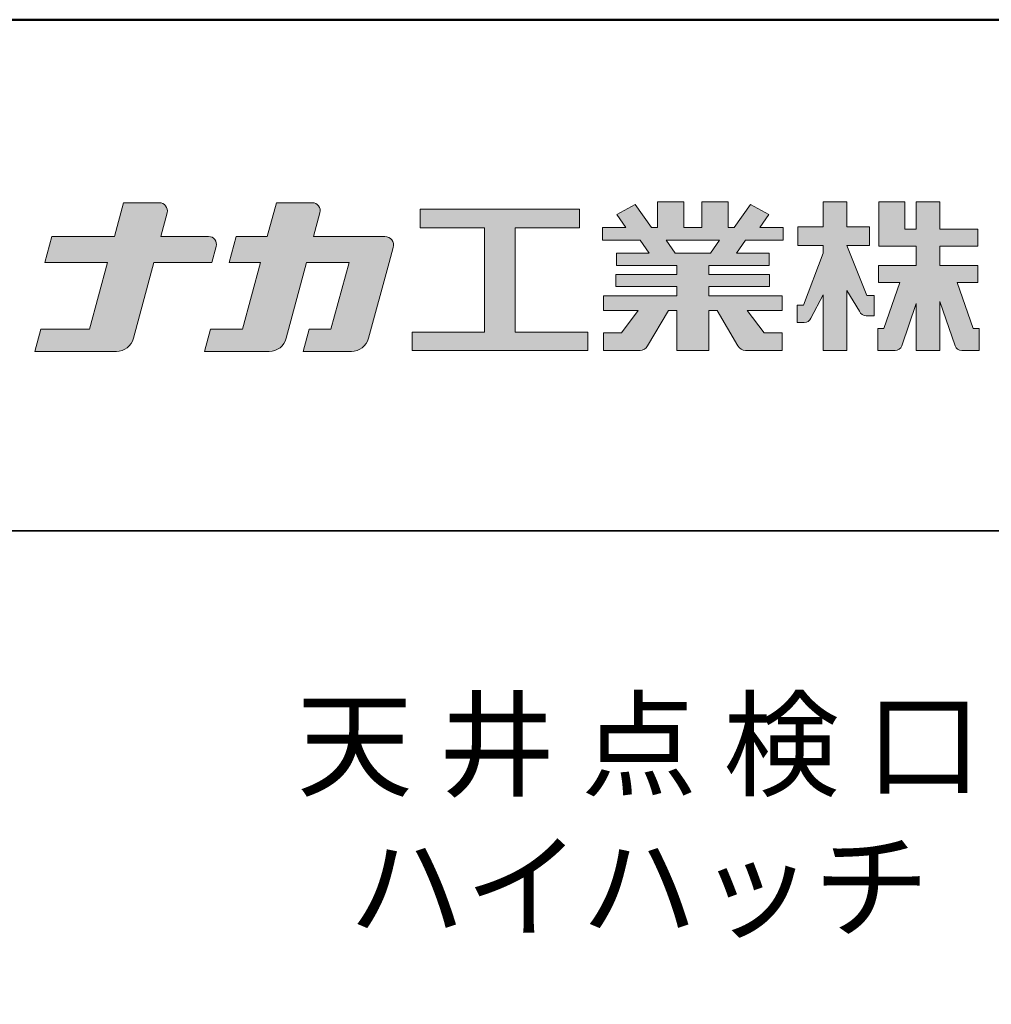
# Model space of a CAD drawing. Extents: x 1545 to 2745, y 185 to 1016.
# Drawn here: x 2582 to 2668, y 929 to 1016 of the extents above; entities that cross this region are included whole.
import ezdxf

# ---------------------------------------------------------------- set-up
doc = ezdxf.new("R2010")
doc.units = 0
doc.header["$LTSCALE"] = 10
for name, color, linetype in [('1-1', 7, 'CONTINUOUS'), ('10ユーザー', 161, 'CONTINUOUS'), ('_U+30EC_U+30A4_U+30E4_U+30FC 1', 7, 'CONTINUOUS'), ('moji', 70, 'CONTINUOUS'), ('zumenwaku', 190, 'CONTINUOUS')]:
    doc.layers.add(name, color=color, linetype=linetype)
doc.styles.add('MSP', font='txt')

# ---------------------------------------------------------------- blocks, each defined once
blk = doc.blocks.new('ナカ工業ロゴ')
at = {"layer": '1-1'}
h = blk.add_hatch(color=256, dxfattribs=at)
h.dxf.hatch_style = 1
edge = h.paths.add_edge_path()
edge.add_spline(control_points=[(62778.83, 18924.9), (62776.64, 18916.9), (62774.44, 18908.9), (62774.44, 18908.9), (62774.44, 18908.9), (62771.84, 18908.9), (62769.23, 18908.9)], knot_values=[15.5, 15.5, 15.5, 15.5, 16, 16, 16, 16.5, 16.5, 16.5, 16.5], degree=3, periodic=0)
edge.add_spline(control_points=[(62769.23, 18908.9), (62766.63, 18908.9), (62764.03, 18908.9), (62764.03, 18908.9), (62764.03, 18908.9), (62763.31, 18906.21), (62762.59, 18903.53)], knot_values=[16.5, 16.5, 16.5, 16.5, 17, 17, 17, 17.5, 17.5, 17.5, 17.5], degree=3, periodic=0)
edge.add_spline(control_points=[(62762.59, 18903.53), (62761.87, 18900.84), (62761.15, 18898.15), (62761.15, 18898.15), (62761.15, 18898.15), (62784.28, 18898.15), (62784.28, 18898.15)], knot_values=[17.5, 17.5, 17.5, 17.5, 18, 18, 18, 19, 19, 19, 19], degree=3, periodic=0)
edge.add_spline(control_points=[(62784.28, 18898.15), (62788.13, 18898.15), (62791.5, 18900.74), (62792.5, 18904.46), (62792.5, 18904.46), (62794.99, 18913.56), (62797.49, 18922.67)], knot_values=[19, 19, 19, 19, 20, 20, 20, 20.5, 20.5, 20.5, 20.5], degree=3, periodic=0)
edge.add_spline(control_points=[(62797.49, 18922.67), (62799.99, 18931.78), (62802.48, 18940.89), (62802.48, 18940.89), (62802.48, 18940.89), (62804.4, 18948.03), (62804.4, 18948.03)], knot_values=[20.5, 20.5, 20.5, 20.5, 21, 21, 21, 22, 22, 22, 22], degree=3, periodic=0)
edge.add_spline(control_points=[(62804.4, 18948.03), (62805.12, 18950.73), (62803.09, 18953.39), (62800.29, 18953.39)], knot_values=[22, 22, 22, 22, 23, 23, 23, 23], degree=3, periodic=0)
edge.add_spline(control_points=[(62800.29, 18953.39), (62800.29, 18953.39), (62791.75, 18953.39), (62783.21, 18953.39)], knot_values=[0, 0, 0, 0, 0.5, 0.5, 0.5, 0.5], degree=3, periodic=0)
edge.add_spline(control_points=[(62783.21, 18953.39), (62774.66, 18953.39), (62766.12, 18953.39), (62766.12, 18953.39), (62766.12, 18953.39), (62769.16, 18964.74), (62769.16, 18964.74)], knot_values=[0.5, 0.5, 0.5, 0.5, 1, 1, 1, 2, 2, 2, 2], degree=3, periodic=0)
edge.add_spline(control_points=[(62769.16, 18964.74), (62769.82, 18967.21), (62767.96, 18969.63), (62765.41, 18969.63), (62765.41, 18969.63), (62761.12, 18969.63), (62756.82, 18969.63)], knot_values=[2, 2, 2, 2, 3, 3, 3, 3.5, 3.5, 3.5, 3.5], degree=3, periodic=0)
edge.add_spline(control_points=[(62756.82, 18969.63), (62752.53, 18969.63), (62748.23, 18969.63), (62748.23, 18969.63), (62748.23, 18969.63), (62747.14, 18965.57), (62746.05, 18961.51)], knot_values=[3.5, 3.5, 3.5, 3.5, 4, 4, 4, 4.5, 4.5, 4.5, 4.5], degree=3, periodic=0)
edge.add_spline(control_points=[(62746.05, 18961.51), (62744.97, 18957.45), (62743.88, 18953.39), (62743.88, 18953.39), (62743.88, 18953.39), (62740.15, 18953.39), (62736.42, 18953.39)], knot_values=[4.5, 4.5, 4.5, 4.5, 5, 5, 5, 5.5, 5.5, 5.5, 5.5], degree=3, periodic=0)
edge.add_spline(control_points=[(62736.42, 18953.39), (62732.69, 18953.39), (62728.96, 18953.39), (62728.96, 18953.39), (62728.96, 18953.39), (62728.12, 18950.26), (62727.28, 18947.14)], knot_values=[5.5, 5.5, 5.5, 5.5, 6, 6, 6, 6.5, 6.5, 6.5, 6.5], degree=3, periodic=0)
edge.add_spline(control_points=[(62727.28, 18947.14), (62726.45, 18944.01), (62725.61, 18940.89), (62725.61, 18940.89), (62725.61, 18940.89), (62729.34, 18940.89), (62733.07, 18940.89)], knot_values=[6.5, 6.5, 6.5, 6.5, 7, 7, 7, 7.5, 7.5, 7.5, 7.5], degree=3, periodic=0)
edge.add_spline(control_points=[(62733.07, 18940.89), (62736.8, 18940.89), (62740.53, 18940.89), (62740.53, 18940.89), (62740.53, 18940.89), (62738.39, 18932.89), (62736.24, 18924.9)], knot_values=[7.5, 7.5, 7.5, 7.5, 8, 8, 8, 8.5, 8.5, 8.5, 8.5], degree=3, periodic=0)
edge.add_spline(control_points=[(62736.24, 18924.9), (62734.1, 18916.9), (62731.96, 18908.9), (62731.96, 18908.9), (62731.96, 18908.9), (62728.1, 18908.9), (62724.25, 18908.9)], knot_values=[8.5, 8.5, 8.5, 8.5, 9, 9, 9, 9.5, 9.5, 9.5, 9.5], degree=3, periodic=0)
edge.add_spline(control_points=[(62724.25, 18908.9), (62720.4, 18908.9), (62716.54, 18908.9), (62716.54, 18908.9), (62716.54, 18908.9), (62715.82, 18906.21), (62715.1, 18903.53)], knot_values=[9.5, 9.5, 9.5, 9.5, 10, 10, 10, 10.5, 10.5, 10.5, 10.5], degree=3, periodic=0)
edge.add_spline(control_points=[(62715.1, 18903.53), (62714.38, 18900.84), (62713.66, 18898.15), (62713.66, 18898.15), (62713.66, 18898.15), (62744.8, 18898.15), (62744.8, 18898.15)], knot_values=[10.5, 10.5, 10.5, 10.5, 11, 11, 11, 12, 12, 12, 12], degree=3, periodic=0)
edge.add_spline(control_points=[(62744.8, 18898.15), (62748.65, 18898.15), (62752.01, 18900.74), (62753.01, 18904.46), (62753.01, 18904.46), (62755.45, 18913.56), (62757.89, 18922.67)], knot_values=[12, 12, 12, 12, 13, 13, 13, 13.5, 13.5, 13.5, 13.5], degree=3, periodic=0)
edge.add_spline(control_points=[(62757.89, 18922.67), (62760.33, 18931.78), (62762.77, 18940.89), (62762.77, 18940.89), (62762.77, 18940.89), (62767.88, 18940.89), (62772.99, 18940.89)], knot_values=[13.5, 13.5, 13.5, 13.5, 14, 14, 14, 14.5, 14.5, 14.5, 14.5], degree=3, periodic=0)
edge.add_spline(control_points=[(62772.99, 18940.89), (62778.1, 18940.89), (62783.21, 18940.89), (62783.21, 18940.89), (62783.21, 18940.89), (62781.02, 18932.89), (62778.83, 18924.9)], knot_values=[14.5, 14.5, 14.5, 14.5, 15, 15, 15, 15.5, 15.5, 15.5, 15.5], degree=3, periodic=0)
h = blk.add_hatch(color=256, dxfattribs=at)
h.dxf.hatch_style = 1
edge = h.paths.add_edge_path()
edge.add_spline(control_points=[(63022.37, 18912.94), (63022.37, 18920.15), (63022.37, 18927.36), (63022.37, 18927.36), (63022.37, 18927.36), (63028.54, 18917.42), (63028.54, 18917.42)], knot_values=[19.5, 19.5, 19.5, 19.5, 20, 20, 20, 21, 21, 21, 21], degree=3, periodic=0)
edge.add_spline(control_points=[(63028.54, 18917.42), (63029.06, 18916.13), (63030.31, 18915.27), (63031.71, 18915.27), (63031.71, 18915.27), (63032.24, 18915.27), (63032.9, 18915.27)], knot_values=[21, 21, 21, 21, 22, 22, 22, 22.375023, 22.375023, 22.375023, 22.375023], degree=3, periodic=0)
edge.add_spline(control_points=[(63032.9, 18915.27), (63033.73, 18915.27), (63034.77, 18915.27), (63035.24, 18915.27)], knot_values=[22.375023, 22.375023, 22.375023, 22.375023, 22.843763, 22.843763, 22.843763, 22.843763], degree=3, periodic=0)
edge.add_spline(control_points=[(63035.49, 18915.27), (63035.49, 18915.27), (63035.49, 18915.27), (63035.49, 18915.27), (63035.49, 18915.27), (63035.49, 18915.27), (63035.49, 18915.27)], knot_values=[22.999766, 22.999766, 22.999766, 22.999766, 23, 23, 23, 23.000315, 23.000315, 23.000315, 23.000315], degree=3, periodic=0)
edge.add_spline(control_points=[(63035.49, 18915.69), (63035.49, 18916.08), (63035.49, 18916.73), (63035.49, 18917.51)], knot_values=[23.125007, 23.125007, 23.125007, 23.125007, 23.312504, 23.312504, 23.312504, 23.312504], degree=3, periodic=0)
edge.add_spline(control_points=[(63035.49, 18917.51), (63035.49, 18918.29), (63035.49, 18919.2), (63035.49, 18920.1)], knot_values=[23.312504, 23.312504, 23.312504, 23.312504, 23.5, 23.5, 23.5, 23.5], degree=3, periodic=0)
edge.add_spline(control_points=[(63035.49, 18920.1), (63035.49, 18921), (63035.49, 18921.91), (63035.49, 18922.69)], knot_values=[23.5, 23.5, 23.5, 23.5, 23.687496, 23.687496, 23.687496, 23.687496], degree=3, periodic=0)
edge.add_spline(control_points=[(63035.49, 18922.69), (63035.49, 18923.47), (63035.49, 18924.12), (63035.49, 18924.51)], knot_values=[23.687496, 23.687496, 23.687496, 23.687496, 23.874993, 23.874993, 23.874993, 23.874993], degree=3, periodic=0)
edge.add_spline(control_points=[(63035.49, 18924.93), (63035.49, 18924.93), (63035.49, 18924.93), (63035.49, 18924.93), (63035.49, 18924.93), (63035.49, 18924.93), (63035.49, 18924.93)], knot_values=[23.999868, 23.999868, 23.999868, 23.999868, 24, 24, 24, 24.0006, 24.0006, 24.0006, 24.0006], degree=3, periodic=0)
edge.add_spline(control_points=[(63035.49, 18924.93), (63035.49, 18924.93), (63035.49, 18924.93), (63035.49, 18924.93)], knot_values=[24.0006, 24.0006, 24.0006, 24.0006, 24.000967, 24.000967, 24.000967, 24.000967], degree=3, periodic=0)
edge.add_spline(control_points=[(63034.96, 18924.93), (63034.49, 18924.93), (63033.77, 18924.93), (63033.18, 18924.93)], knot_values=[24.249985, 24.249985, 24.249985, 24.249985, 24.624977, 24.624977, 24.624977, 24.624977], degree=3, periodic=0)
edge.add_spline(control_points=[(63033.18, 18924.93), (63032.59, 18924.93), (63032.11, 18924.93), (63032.11, 18924.93), (63032.11, 18924.93), (63029.68, 18930.96), (63027.25, 18936.99)], knot_values=[24.624977, 24.624977, 24.624977, 24.624977, 25, 25, 25, 25.5, 25.5, 25.5, 25.5], degree=3, periodic=0)
edge.add_spline(control_points=[(63027.25, 18936.99), (63024.82, 18943.03), (63022.39, 18949.06), (63022.39, 18949.06), (63022.39, 18949.06), (63025.13, 18949.06), (63027.88, 18949.06)], knot_values=[0.5, 0.5, 0.5, 0.5, 1, 1, 1, 1.5, 1.5, 1.5, 1.5], degree=3, periodic=0)
edge.add_spline(control_points=[(63027.88, 18949.06), (63030.62, 18949.06), (63033.36, 18949.06), (63033.36, 18949.06), (63033.36, 18949.06), (63033.36, 18951.28), (63033.36, 18953.51)], knot_values=[1.5, 1.5, 1.5, 1.5, 2, 2, 2, 2.5, 2.5, 2.5, 2.5], degree=3, periodic=0)
edge.add_spline(control_points=[(63033.36, 18953.51), (63033.36, 18955.74), (63033.36, 18957.96), (63033.36, 18957.96), (63033.36, 18957.96), (63030.61, 18957.96), (63027.86, 18957.96)], knot_values=[2.5, 2.5, 2.5, 2.5, 3, 3, 3, 3.5, 3.5, 3.5, 3.5], degree=3, periodic=0)
edge.add_spline(control_points=[(63027.86, 18957.96), (63025.12, 18957.96), (63022.37, 18957.96), (63022.37, 18957.96), (63022.37, 18957.96), (63022.37, 18960.97), (63022.37, 18963.98)], knot_values=[3.5, 3.5, 3.5, 3.5, 4, 4, 4, 4.5, 4.5, 4.5, 4.5], degree=3, periodic=0)
edge.add_spline(control_points=[(63022.37, 18963.98), (63022.37, 18966.99), (63022.37, 18970), (63022.37, 18970), (63022.37, 18970), (63019.56, 18970), (63016.74, 18970)], knot_values=[4.5, 4.5, 4.5, 4.5, 5, 5, 5, 5.5, 5.5, 5.5, 5.5], degree=3, periodic=0)
edge.add_spline(control_points=[(63016.74, 18970), (63013.93, 18970), (63011.12, 18970), (63011.12, 18970), (63011.12, 18970), (63011.12, 18966.99), (63011.12, 18963.98)], knot_values=[5.5, 5.5, 5.5, 5.5, 6, 6, 6, 6.5, 6.5, 6.5, 6.5], degree=3, periodic=0)
edge.add_spline(control_points=[(63011.12, 18963.98), (63011.12, 18960.97), (63011.12, 18957.96), (63011.12, 18957.96), (63011.12, 18957.96), (63008.06, 18957.96), (63005.01, 18957.96)], knot_values=[6.5, 6.5, 6.5, 6.5, 7, 7, 7, 7.5, 7.5, 7.5, 7.5], degree=3, periodic=0)
edge.add_spline(control_points=[(63005.01, 18957.96), (63001.95, 18957.96), (62998.89, 18957.96), (62998.89, 18957.96), (62998.89, 18957.96), (62998.89, 18955.74), (62998.89, 18953.51)], knot_values=[7.5, 7.5, 7.5, 7.5, 8, 8, 8, 8.5, 8.5, 8.5, 8.5], degree=3, periodic=0)
edge.add_spline(control_points=[(62998.89, 18953.51), (62998.89, 18951.28), (62998.89, 18949.06), (62998.89, 18949.06), (62998.89, 18949.06), (63001.95, 18949.06), (63005.01, 18949.06)], knot_values=[8.5, 8.5, 8.5, 8.5, 9, 9, 9, 9.5, 9.5, 9.5, 9.5], degree=3, periodic=0)
edge.add_spline(control_points=[(63005.01, 18949.06), (63008.06, 18949.06), (63011.12, 18949.06), (63011.12, 18949.06), (63011.12, 18949.06), (63011.12, 18948.11), (63011.12, 18947.17)], knot_values=[9.5, 9.5, 9.5, 9.5, 10, 10, 10, 10.5, 10.5, 10.5, 10.5], degree=3, periodic=0)
edge.add_spline(control_points=[(63011.12, 18947.17), (63011.12, 18946.23), (63011.12, 18945.28), (63011.12, 18945.28), (63011.12, 18945.28), (63008.73, 18939.07), (63006.34, 18932.85)], knot_values=[10.5, 10.5, 10.5, 10.5, 11, 11, 11, 11.5, 11.5, 11.5, 11.5], degree=3, periodic=0)
edge.add_spline(control_points=[(63006.34, 18932.85), (63003.95, 18926.64), (63001.56, 18920.43), (63001.56, 18920.43), (63001.56, 18920.43), (63000.81, 18920.43), (63000.06, 18920.43)], knot_values=[11.5, 11.5, 11.5, 11.5, 12, 12, 12, 12.5, 12.5, 12.5, 12.5], degree=3, periodic=0)
edge.add_spline(control_points=[(63000.06, 18920.43), (62999.31, 18920.43), (62998.56, 18920.43), (62998.56, 18920.43), (62998.56, 18920.43), (62998.56, 18918.32), (62998.56, 18916.21)], knot_values=[12.5, 12.5, 12.5, 12.5, 13, 13, 13, 13.5, 13.5, 13.5, 13.5], degree=3, periodic=0)
edge.add_spline(control_points=[(62998.56, 18916.21), (62998.56, 18914.1), (62998.56, 18911.99), (62998.56, 18911.99), (62998.56, 18911.99), (63001.97, 18911.99), (63001.97, 18911.99)], knot_values=[13.5, 13.5, 13.5, 13.5, 14, 14, 14, 15, 15, 15, 15], degree=3, periodic=0)
edge.add_spline(control_points=[(63001.97, 18911.99), (63003.36, 18911.99), (63004.62, 18912.85), (63005.13, 18914.14), (63005.13, 18914.14), (63006.63, 18916.95), (63008.13, 18919.76)], knot_values=[15, 15, 15, 15, 16, 16, 16, 16.5, 16.5, 16.5, 16.5], degree=3, periodic=0)
edge.add_spline(control_points=[(63008.13, 18919.76), (63009.62, 18922.57), (63011.12, 18925.38), (63011.12, 18925.38), (63011.12, 18925.38), (63011.12, 18918.67), (63011.12, 18911.96)], knot_values=[16.5, 16.5, 16.5, 16.5, 17, 17, 17, 17.5, 17.5, 17.5, 17.5], degree=3, periodic=0)
edge.add_spline(control_points=[(63011.12, 18911.96), (63011.12, 18905.24), (63011.12, 18898.53), (63011.12, 18898.53), (63011.12, 18898.53), (63013.93, 18898.53), (63016.74, 18898.53)], knot_values=[17.5, 17.5, 17.5, 17.5, 18, 18, 18, 18.5, 18.5, 18.5, 18.5], degree=3, periodic=0)
edge.add_spline(control_points=[(63016.74, 18898.53), (63019.56, 18898.53), (63022.37, 18898.53), (63022.37, 18898.53), (63022.37, 18898.53), (63022.37, 18905.74), (63022.37, 18912.94)], knot_values=[18.5, 18.5, 18.5, 18.5, 19, 19, 19, 19.5, 19.5, 19.5, 19.5], degree=3, periodic=0)
h = blk.add_hatch(color=256, dxfattribs=at)
h.dxf.hatch_style = 1
edge = h.paths.add_edge_path()
edge.add_spline(control_points=[(63083.1, 18909.21), (63083.1, 18909.21), (63075.4, 18931.21), (63075.4, 18931.21), (63075.4, 18931.21), (63085.44, 18931.21), (63085.44, 18931.21), (63085.44, 18931.21), (63085.44, 18939.36), (63085.44, 18939.36), (63085.44, 18939.36), (63067.19, 18939.36), (63067.19, 18939.36), (63067.19, 18939.36), (63067.19, 18948.73), (63067.19, 18948.73), (63067.19, 18948.73), (63085.44, 18948.73), (63085.44, 18948.73), (63085.44, 18948.73), (63085.44, 18956.88), (63085.44, 18956.88), (63085.44, 18956.88), (63067.19, 18956.88), (63067.19, 18956.88), (63067.19, 18956.88), (63067.19, 18970), (63067.19, 18970), (63067.19, 18970), (63055.76, 18970), (63055.76, 18970), (63055.76, 18970), (63055.76, 18956.88), (63055.76, 18956.88), (63055.76, 18956.88), (63050.36, 18956.88), (63050.36, 18956.88), (63050.36, 18956.88), (63050.36, 18970), (63050.36, 18970), (63050.36, 18970), (63037.86, 18970), (63037.86, 18970), (63037.86, 18970), (63037.86, 18956.88), (63037.86, 18956.88), (63037.86, 18956.88), (63037.83, 18956.88), (63037.83, 18956.88), (63037.83, 18956.88), (63037.83, 18948.73), (63037.83, 18948.73), (63037.83, 18948.73), (63055.76, 18948.73), (63055.76, 18948.73), (63055.76, 18948.73), (63055.76, 18939.36), (63055.76, 18939.36), (63055.76, 18939.36), (63037.57, 18939.36), (63037.57, 18939.36), (63037.57, 18939.36), (63037.57, 18931.21), (63037.57, 18931.21), (63037.57, 18931.21), (63047.88, 18931.21), (63047.88, 18931.21), (63047.88, 18931.21), (63040.17, 18909.18), (63040.17, 18909.18), (63040.17, 18909.18), (63037.27, 18909.18), (63037.27, 18909.18), (63037.27, 18909.18), (63037.27, 18898.5), (63037.27, 18898.5), (63037.27, 18898.5), (63045.61, 18898.5), (63045.61, 18898.5), (63047.07, 18898.5), (63048.36, 18899.43), (63048.83, 18900.8), (63048.83, 18900.8), (63055.76, 18921.13), (63055.76, 18921.13), (63055.76, 18921.13), (63055.76, 18898.53), (63055.76, 18898.53), (63055.76, 18898.53), (63067.19, 18898.53), (63067.19, 18898.53), (63067.19, 18898.53), (63067.19, 18922.1), (63067.19, 18922.1), (63067.19, 18922.1), (63074.44, 18900.83), (63074.44, 18900.83), (63074.91, 18899.46), (63076.2, 18898.53), (63077.66, 18898.53), (63077.66, 18898.53), (63086, 18898.53), (63086, 18898.53), (63086, 18898.53), (63086, 18909.21), (63086, 18909.21), (63086, 18909.21), (63083.1, 18909.21), (63083.1, 18909.21)], knot_values=[0, 0, 0, 0, 1, 1, 1, 2, 2, 2, 3, 3, 3, 4, 4, 4, 5, 5, 5, 6, 6, 6, 7, 7, 7, 8, 8, 8, 9, 9, 9, 10, 10, 10, 11, 11, 11, 12, 12, 12, 13, 13, 13, 14, 14, 14, 15, 15, 15, 16, 16, 16, 17, 17, 17, 18, 18, 18, 19, 19, 19, 20, 20, 20, 21, 21, 21, 22, 22, 22, 23, 23, 23, 24, 24, 24, 25, 25, 25, 26, 26, 26, 27, 27, 27, 28, 28, 28, 29, 29, 29, 30, 30, 30, 31, 31, 31, 32, 32, 32, 33, 33, 33, 34, 34, 34, 35, 35, 35, 36, 36, 36, 36], degree=3, periodic=0)
h = blk.add_hatch(color=256, dxfattribs=at)
h.dxf.hatch_style = 1
edge = h.paths.add_edge_path(flags=17)
edge.add_spline(control_points=[(63037.83, 18952.81), (63037.83, 18954.85), (63037.83, 18956.88), (63037.83, 18956.88), (63037.83, 18956.88), (63037.83, 18956.88), (63037.83, 18956.88)], knot_values=[15.99999, 15.99999, 15.99999, 15.99999, 16.249995, 16.249995, 16.249995, 16.5, 16.5, 16.5, 16.5], degree=3, periodic=0)
edge.add_spline(control_points=[(63037.83, 18956.88), (63037.83, 18956.88), (63037.83, 18956.88), (63037.83, 18956.88), (63037.83, 18956.88), (63037.83, 18955.85), (63037.83, 18954.51)], knot_values=[15.99999, 15.99999, 15.99999, 15.99999, 16.178327, 16.178327, 16.178327, 16.356655, 16.356655, 16.356655, 16.356655], degree=3, periodic=0)
edge.add_spline(control_points=[(63037.83, 18954.51), (63037.83, 18953.98), (63037.83, 18953.39), (63037.83, 18952.81)], knot_values=[16.356655, 16.356655, 16.356655, 16.356655, 16.5, 16.5, 16.5, 16.5], degree=3, periodic=0)
edge = h.paths.add_edge_path(flags=16)
edge.add_spline(control_points=[(63037.84, 18956.88), (63037.84, 18956.88), (63037.83, 18956.88), (63037.83, 18956.88)], knot_values=[15.5, 15.5, 15.5, 15.5, 15.99999, 15.99999, 15.99999, 15.99999], degree=3, periodic=0)
edge.add_spline(control_points=[(63037.86, 18956.88), (63037.86, 18956.88), (63037.83, 18956.88), (63037.83, 18956.88)], knot_values=[15.00001, 15.00001, 15.00001, 15.00001, 15.99999, 15.99999, 15.99999, 15.99999], degree=3, periodic=0)
edge.add_spline(control_points=[(63037.86, 18956.88), (63037.86, 18956.88), (63037.85, 18956.88), (63037.84, 18956.88)], knot_values=[15.00001, 15.00001, 15.00001, 15.00001, 15.5, 15.5, 15.5, 15.5], degree=3, periodic=0)
h = blk.add_hatch(color=256, dxfattribs=at)
h.dxf.hatch_style = 1
edge = h.paths.add_edge_path(flags=17)
edge.add_spline(control_points=[(63074.44, 18900.83), (63074.44, 18900.83), (63067.2, 18922.07), (63067.19, 18922.1)], knot_values=[31.000688, 31.000688, 31.000688, 31.000688, 32, 32, 32, 32], degree=3, periodic=0)
edge.add_spline(control_points=[(63067.19, 18922.1), (63067.19, 18922.1), (63067.19, 18922.1), (63067.19, 18922.1), (63067.19, 18922.1), (63067.19, 18919.06), (63067.19, 18915.16)], knot_values=[30.640583, 30.640583, 30.640583, 30.640583, 30.641271, 30.641271, 30.641271, 31.000688, 31.000688, 31.000688, 31.000688], degree=3, periodic=0)
edge.add_spline(control_points=[(63067.19, 18915.16), (63067.19, 18913.63), (63067.19, 18911.97), (63067.19, 18910.32)], knot_values=[30.5, 30.5, 30.5, 30.5, 30.640583, 30.640583, 30.640583, 30.640583], degree=3, periodic=0)
edge.add_spline(control_points=[(63067.19, 18910.32), (63067.19, 18916.21), (63067.19, 18922.1), (63067.19, 18922.1), (63067.19, 18922.1), (63074.44, 18900.83), (63074.44, 18900.83)], knot_values=[30.5, 30.5, 30.5, 30.5, 31, 31, 31, 32, 32, 32, 32], degree=3, periodic=0)
h = blk.add_hatch(color=256, dxfattribs=at)
h.dxf.hatch_style = 1
edge = h.paths.add_edge_path()
edge.add_spline(control_points=[(63086, 18906.53), (63086, 18906.6), (63086, 18906.67), (63086, 18906.73)], knot_values=[34.673177, 34.673177, 34.673177, 34.673177, 34.687496, 34.687496, 34.687496, 34.687496], degree=3, periodic=0)
edge.add_spline(control_points=[(63086, 18906.73), (63086, 18905.87), (63086, 18904.87), (63086, 18903.87)], knot_values=[34.5, 34.5, 34.5, 34.5, 34.687496, 34.687496, 34.687496, 34.687496], degree=3, periodic=0)
edge.add_spline(control_points=[(63086, 18903.87), (63086, 18904.8), (63086, 18905.72), (63086, 18906.53)], knot_values=[34.5, 34.5, 34.5, 34.5, 34.673177, 34.673177, 34.673177, 34.673177], degree=3, periodic=0)
h = blk.add_hatch(color=256, dxfattribs=at)
h.dxf.hatch_style = 1
edge = h.paths.add_edge_path(flags=17)
edge.add_spline(control_points=[(63086, 18898.53), (63086, 18898.53), (63086, 18898.53), (63086, 18898.53)], knot_values=[34.00083, 34.00083, 34.00083, 34.00083, 34.001231, 34.001231, 34.001231, 34.001231], degree=3, periodic=0)
edge.add_spline(control_points=[(63086, 18898.53), (63086, 18898.53), (63086, 18898.53), (63086, 18898.53), (63086, 18898.53), (63086, 18898.53), (63086, 18898.53)], knot_values=[33.9994, 33.9994, 33.9994, 33.9994, 34.00063, 34.00063, 34.00063, 34.001231, 34.001231, 34.001231, 34.001231], degree=3, periodic=0)
edge.add_spline(control_points=[(63086, 18898.53), (63086, 18898.53), (63086, 18898.53), (63086, 18898.53), (63086, 18898.53), (63086, 18898.53), (63086, 18898.53)], knot_values=[33.99932, 33.99932, 33.99932, 33.99932, 34, 34, 34, 34.00083, 34.00083, 34.00083, 34.00083], degree=3, periodic=0)
at = {"layer": '_U+30EC_U+30A4_U+30E4_U+30FC 1'}
h = blk.add_hatch(color=7, dxfattribs=at)
h.dxf.hatch_style = 2
edge = h.paths.add_edge_path()
edge.add_spline(control_points=[(62715.62, 18953.39), (62715.62, 18953.39), (62692.65, 18953.39), (62692.65, 18953.39), (62692.65, 18953.39), (62695.69, 18964.74), (62695.69, 18964.74), (62696.35, 18967.21), (62694.49, 18969.63), (62691.94, 18969.63), (62691.94, 18969.63), (62674.76, 18969.63), (62674.76, 18969.63), (62674.76, 18969.63), (62670.4, 18953.39), (62670.4, 18953.39), (62670.4, 18953.39), (62640.36, 18953.39), (62640.36, 18953.39), (62640.36, 18953.39), (62637.02, 18940.89), (62637.02, 18940.89), (62637.02, 18940.89), (62667.06, 18940.89), (62667.06, 18940.89), (62667.06, 18940.89), (62658.48, 18908.9), (62658.48, 18908.9), (62658.48, 18908.9), (62635.07, 18908.9), (62635.07, 18908.9), (62635.07, 18908.9), (62632.19, 18898.15), (62632.19, 18898.15), (62632.19, 18898.15), (62671.32, 18898.15), (62671.32, 18898.15), (62675.17, 18898.15), (62678.54, 18900.74), (62679.54, 18904.46), (62679.54, 18904.46), (62689.3, 18940.89), (62689.3, 18940.89), (62689.3, 18940.89), (62717.24, 18940.89), (62717.24, 18940.89), (62717.24, 18940.89), (62719.3, 18948.59), (62719.3, 18948.59), (62719.95, 18951.01), (62718.13, 18953.39), (62715.62, 18953.39)], knot_values=[0, 0, 0, 0, 1, 1, 1, 2, 2, 2, 3, 3, 3, 4, 4, 4, 5, 5, 5, 6, 6, 6, 7, 7, 7, 8, 8, 8, 9, 9, 9, 10, 10, 10, 11, 11, 11, 12, 12, 12, 13, 13, 13, 14, 14, 14, 15, 15, 15, 16, 16, 16, 17, 17, 17, 17], degree=3, periodic=0)
h = blk.add_hatch(color=7, dxfattribs=at)
h.dxf.hatch_style = 2
edge = h.paths.add_edge_path()
edge.add_spline(control_points=[(62991.82, 18951.64), (62991.82, 18951.64), (62991.82, 18957.76), (62991.82, 18957.76), (62991.82, 18957.76), (62980.65, 18957.76), (62980.65, 18957.76), (62980.65, 18957.76), (62984.99, 18963.92), (62984.99, 18963.92), (62984.99, 18963.92), (62976.07, 18968.75), (62976.07, 18968.75), (62976.07, 18968.75), (62968.2, 18957.76), (62968.2, 18957.76), (62968.2, 18957.76), (62965.45, 18957.76), (62965.45, 18957.76), (62965.45, 18957.76), (62965.45, 18970), (62965.45, 18970), (62965.45, 18970), (62952.7, 18970), (62952.7, 18970), (62952.7, 18970), (62952.7, 18957.76), (62952.7, 18957.76), (62952.7, 18957.76), (62944.08, 18957.76), (62944.08, 18957.76), (62944.08, 18957.76), (62944.08, 18970), (62944.08, 18970), (62944.08, 18970), (62931.34, 18970), (62931.34, 18970), (62931.34, 18970), (62931.34, 18957.76), (62931.34, 18957.76), (62931.34, 18957.76), (62928.59, 18957.76), (62928.59, 18957.76), (62928.59, 18957.76), (62920.71, 18968.75), (62920.71, 18968.75), (62920.71, 18968.75), (62911.8, 18963.92), (62911.8, 18963.92), (62911.8, 18963.92), (62916.14, 18957.76), (62916.14, 18957.76), (62916.14, 18957.76), (62904.97, 18957.76), (62904.97, 18957.76), (62904.97, 18957.76), (62904.97, 18951.64), (62904.97, 18951.64), (62904.97, 18951.64), (62923.08, 18951.64), (62923.08, 18951.64), (62923.08, 18951.64), (62927.45, 18945.39), (62927.45, 18945.39), (62927.45, 18945.39), (62911.72, 18945.39), (62911.72, 18945.39), (62911.72, 18945.39), (62911.72, 18939.43), (62911.72, 18939.43), (62911.72, 18939.43), (62940.71, 18939.43), (62940.71, 18939.43), (62940.71, 18939.43), (62940.71, 18935.14), (62940.71, 18935.14), (62940.71, 18935.14), (62911.47, 18935.14), (62911.47, 18935.14), (62911.47, 18935.14), (62911.47, 18929.39), (62911.47, 18929.39), (62911.47, 18929.39), (62940.71, 18929.39), (62940.71, 18929.39), (62940.71, 18929.39), (62940.71, 18924.79), (62940.71, 18924.79), (62940.71, 18924.79), (62905.43, 18924.79), (62905.43, 18924.79), (62905.43, 18924.79), (62905.43, 18917.83), (62905.43, 18917.83), (62905.43, 18917.83), (62922.19, 18917.83), (62922.19, 18917.83), (62922.19, 18917.83), (62914.12, 18907.1), (62914.12, 18907.1), (62914.12, 18907.1), (62905.44, 18907.1), (62905.44, 18907.1), (62905.44, 18907.1), (62905.44, 18898.65), (62905.44, 18898.65), (62905.44, 18898.65), (62923.02, 18898.65), (62923.02, 18898.65), (62924.53, 18898.65), (62925.93, 18899.46), (62926.69, 18900.76), (62926.69, 18900.76), (62936.64, 18917.83), (62936.64, 18917.83), (62936.64, 18917.83), (62940.71, 18917.83), (62940.71, 18917.83), (62940.71, 18917.83), (62940.71, 18898.53), (62940.71, 18898.53), (62940.71, 18898.53), (62956.08, 18898.53), (62956.08, 18898.53), (62956.08, 18898.53), (62956.08, 18917.83), (62956.08, 18917.83), (62956.08, 18917.83), (62960.15, 18917.83), (62960.15, 18917.83), (62960.15, 18917.83), (62970.09, 18900.76), (62970.09, 18900.76), (62970.85, 18899.46), (62972.25, 18898.65), (62973.76, 18898.65), (62973.76, 18898.65), (62991.34, 18898.65), (62991.34, 18898.65), (62991.34, 18898.65), (62991.34, 18907.1), (62991.34, 18907.1), (62991.34, 18907.1), (62982.66, 18907.1), (62982.66, 18907.1), (62982.66, 18907.1), (62974.59, 18917.83), (62974.59, 18917.83), (62974.59, 18917.83), (62991.36, 18917.83), (62991.36, 18917.83), (62991.36, 18917.83), (62991.36, 18924.79), (62991.36, 18924.79), (62991.36, 18924.79), (62956.08, 18924.79), (62956.08, 18924.79), (62956.08, 18924.79), (62956.08, 18929.39), (62956.08, 18929.39), (62956.08, 18929.39), (62985.32, 18929.39), (62985.32, 18929.39), (62985.32, 18929.39), (62985.32, 18935.14), (62985.32, 18935.14), (62985.32, 18935.14), (62956.08, 18935.14), (62956.08, 18935.14), (62956.08, 18935.14), (62956.08, 18939.43), (62956.08, 18939.43), (62956.08, 18939.43), (62985.07, 18939.43), (62985.07, 18939.43), (62985.07, 18939.43), (62985.07, 18945.39), (62985.07, 18945.39), (62985.07, 18945.39), (62969.34, 18945.39), (62969.34, 18945.39), (62969.34, 18945.39), (62973.71, 18951.64), (62973.71, 18951.64), (62973.71, 18951.64), (62991.82, 18951.64), (62991.82, 18951.64)], knot_values=[0, 0, 0, 0, 1, 1, 1, 2, 2, 2, 3, 3, 3, 4, 4, 4, 5, 5, 5, 6, 6, 6, 7, 7, 7, 8, 8, 8, 9, 9, 9, 10, 10, 10, 11, 11, 11, 12, 12, 12, 13, 13, 13, 14, 14, 14, 15, 15, 15, 16, 16, 16, 17, 17, 17, 18, 18, 18, 19, 19, 19, 20, 20, 20, 21, 21, 21, 22, 22, 22, 23, 23, 23, 24, 24, 24, 25, 25, 25, 26, 26, 26, 27, 27, 27, 28, 28, 28, 29, 29, 29, 30, 30, 30, 31, 31, 31, 32, 32, 32, 33, 33, 33, 34, 34, 34, 35, 35, 35, 36, 36, 36, 37, 37, 37, 38, 38, 38, 39, 39, 39, 40, 40, 40, 41, 41, 41, 42, 42, 42, 43, 43, 43, 44, 44, 44, 45, 45, 45, 46, 46, 46, 47, 47, 47, 48, 48, 48, 49, 49, 49, 50, 50, 50, 51, 51, 51, 52, 52, 52, 53, 53, 53, 54, 54, 54, 55, 55, 55, 56, 56, 56, 57, 57, 57, 58, 58, 58, 59, 59, 59, 60, 60, 60, 61, 61, 61, 62, 62, 62, 62], degree=3, periodic=0)
h.paths.add_polyline_path([(62956.84, 18945.39), (62939.95, 18945.39), (62935.57, 18951.64), (62961.21, 18951.64)])
h = blk.add_hatch(color=7, dxfattribs=at)
h.dxf.hatch_style = 2
h.paths.add_polyline_path([(62863.08, 18907.43), (62863.08, 18957.47), (62893.99, 18957.47), (62893.99, 18966.46), (62817.39, 18966.46), (62817.39, 18957.47), (62848.3, 18957.47), (62848.3, 18907.43), (62813.49, 18907.43), (62813.49, 18898.53), (62897.9, 18898.53), (62897.9, 18907.43)])
at = {"layer": '_U+30EC_U+30A4_U+30E4_U+30FC 1', "lineweight": 0}
for points in [[(62863.08, 18907.43), (62863.08, 18957.47), (62893.99, 18957.47), (62893.99, 18966.46), (62817.39, 18966.46), (62817.39, 18957.47), (62848.3, 18957.47), (62848.3, 18907.43), (62813.49, 18907.43), (62813.49, 18898.53), (62897.9, 18898.53), (62897.9, 18907.43), (62863.08, 18907.43)], [(62956.84, 18945.39), (62939.95, 18945.39), (62935.57, 18951.64), (62961.21, 18951.64), (62956.84, 18945.39)]]:
    blk.add_lwpolyline(points, dxfattribs=at)
for points, knots in [([(62715.62, 18953.39), (62715.62, 18953.39), (62692.65, 18953.39), (62692.65, 18953.39), (62692.65, 18953.39), (62695.69, 18964.74), (62695.69, 18964.74), (62696.35, 18967.21), (62694.49, 18969.63), (62691.94, 18969.63), (62691.94, 18969.63), (62674.76, 18969.63), (62674.76, 18969.63), (62674.76, 18969.63), (62670.4, 18953.39), (62670.4, 18953.39), (62670.4, 18953.39), (62640.36, 18953.39), (62640.36, 18953.39), (62640.36, 18953.39), (62637.02, 18940.89), (62637.02, 18940.89), (62637.02, 18940.89), (62667.06, 18940.89), (62667.06, 18940.89), (62667.06, 18940.89), (62658.48, 18908.9), (62658.48, 18908.9), (62658.48, 18908.9), (62635.07, 18908.9), (62635.07, 18908.9), (62635.07, 18908.9), (62632.19, 18898.15), (62632.19, 18898.15), (62632.19, 18898.15), (62671.32, 18898.15), (62671.32, 18898.15), (62675.17, 18898.15), (62678.54, 18900.74), (62679.54, 18904.46), (62679.54, 18904.46), (62689.3, 18940.89), (62689.3, 18940.89), (62689.3, 18940.89), (62717.24, 18940.89), (62717.24, 18940.89), (62717.24, 18940.89), (62719.3, 18948.59), (62719.3, 18948.59), (62719.95, 18951.01), (62718.13, 18953.39), (62715.62, 18953.39)], [0, 0, 0, 0, 1, 1, 1, 2, 2, 2, 3, 3, 3, 4, 4, 4, 5, 5, 5, 6, 6, 6, 7, 7, 7, 8, 8, 8, 9, 9, 9, 10, 10, 10, 11, 11, 11, 12, 12, 12, 13, 13, 13, 14, 14, 14, 15, 15, 15, 16, 16, 16, 17, 17, 17, 17]), ([(62800.29, 18953.39), (62800.29, 18953.39), (62766.12, 18953.39), (62766.12, 18953.39), (62766.12, 18953.39), (62769.16, 18964.74), (62769.16, 18964.74), (62769.82, 18967.21), (62767.96, 18969.63), (62765.41, 18969.63), (62765.41, 18969.63), (62748.23, 18969.63), (62748.23, 18969.63), (62748.23, 18969.63), (62743.88, 18953.39), (62743.88, 18953.39), (62743.88, 18953.39), (62728.96, 18953.39), (62728.96, 18953.39), (62728.96, 18953.39), (62725.61, 18940.89), (62725.61, 18940.89), (62725.61, 18940.89), (62740.53, 18940.89), (62740.53, 18940.89), (62740.53, 18940.89), (62731.96, 18908.9), (62731.96, 18908.9), (62731.96, 18908.9), (62716.54, 18908.9), (62716.54, 18908.9), (62716.54, 18908.9), (62713.66, 18898.15), (62713.66, 18898.15), (62713.66, 18898.15), (62744.8, 18898.15), (62744.8, 18898.15), (62748.65, 18898.15), (62752.01, 18900.74), (62753.01, 18904.46), (62753.01, 18904.46), (62762.77, 18940.89), (62762.77, 18940.89), (62762.77, 18940.89), (62783.21, 18940.89), (62783.21, 18940.89), (62783.21, 18940.89), (62774.44, 18908.9), (62774.44, 18908.9), (62774.44, 18908.9), (62764.03, 18908.9), (62764.03, 18908.9), (62764.03, 18908.9), (62761.15, 18898.15), (62761.15, 18898.15), (62761.15, 18898.15), (62784.28, 18898.15), (62784.28, 18898.15), (62788.13, 18898.15), (62791.5, 18900.74), (62792.5, 18904.46), (62792.5, 18904.46), (62802.48, 18940.89), (62802.48, 18940.89), (62802.48, 18940.89), (62804.4, 18948.03), (62804.4, 18948.03), (62805.12, 18950.73), (62803.09, 18953.39), (62800.29, 18953.39)], [0, 0, 0, 0, 1, 1, 1, 2, 2, 2, 3, 3, 3, 4, 4, 4, 5, 5, 5, 6, 6, 6, 7, 7, 7, 8, 8, 8, 9, 9, 9, 10, 10, 10, 11, 11, 11, 12, 12, 12, 13, 13, 13, 14, 14, 14, 15, 15, 15, 16, 16, 16, 17, 17, 17, 18, 18, 18, 19, 19, 19, 20, 20, 20, 21, 21, 21, 22, 22, 22, 23, 23, 23, 23]), ([(62991.82, 18951.64), (62991.82, 18951.64), (62991.82, 18957.76), (62991.82, 18957.76), (62991.82, 18957.76), (62980.65, 18957.76), (62980.65, 18957.76), (62980.65, 18957.76), (62984.99, 18963.92), (62984.99, 18963.92), (62984.99, 18963.92), (62976.07, 18968.75), (62976.07, 18968.75), (62976.07, 18968.75), (62968.2, 18957.76), (62968.2, 18957.76), (62968.2, 18957.76), (62965.45, 18957.76), (62965.45, 18957.76), (62965.45, 18957.76), (62965.45, 18970), (62965.45, 18970), (62965.45, 18970), (62952.7, 18970), (62952.7, 18970), (62952.7, 18970), (62952.7, 18957.76), (62952.7, 18957.76), (62952.7, 18957.76), (62944.08, 18957.76), (62944.08, 18957.76), (62944.08, 18957.76), (62944.08, 18970), (62944.08, 18970), (62944.08, 18970), (62931.34, 18970), (62931.34, 18970), (62931.34, 18970), (62931.34, 18957.76), (62931.34, 18957.76), (62931.34, 18957.76), (62928.59, 18957.76), (62928.59, 18957.76), (62928.59, 18957.76), (62920.71, 18968.75), (62920.71, 18968.75), (62920.71, 18968.75), (62911.8, 18963.92), (62911.8, 18963.92), (62911.8, 18963.92), (62916.14, 18957.76), (62916.14, 18957.76), (62916.14, 18957.76), (62904.97, 18957.76), (62904.97, 18957.76), (62904.97, 18957.76), (62904.97, 18951.64), (62904.97, 18951.64), (62904.97, 18951.64), (62923.08, 18951.64), (62923.08, 18951.64), (62923.08, 18951.64), (62927.45, 18945.39), (62927.45, 18945.39), (62927.45, 18945.39), (62911.72, 18945.39), (62911.72, 18945.39), (62911.72, 18945.39), (62911.72, 18939.43), (62911.72, 18939.43), (62911.72, 18939.43), (62940.71, 18939.43), (62940.71, 18939.43), (62940.71, 18939.43), (62940.71, 18935.14), (62940.71, 18935.14), (62940.71, 18935.14), (62911.47, 18935.14), (62911.47, 18935.14), (62911.47, 18935.14), (62911.47, 18929.39), (62911.47, 18929.39), (62911.47, 18929.39), (62940.71, 18929.39), (62940.71, 18929.39), (62940.71, 18929.39), (62940.71, 18924.79), (62940.71, 18924.79), (62940.71, 18924.79), (62905.43, 18924.79), (62905.43, 18924.79), (62905.43, 18924.79), (62905.43, 18917.83), (62905.43, 18917.83), (62905.43, 18917.83), (62922.19, 18917.83), (62922.19, 18917.83), (62922.19, 18917.83), (62914.12, 18907.1), (62914.12, 18907.1), (62914.12, 18907.1), (62905.44, 18907.1), (62905.44, 18907.1), (62905.44, 18907.1), (62905.44, 18898.65), (62905.44, 18898.65), (62905.44, 18898.65), (62923.02, 18898.65), (62923.02, 18898.65), (62924.53, 18898.65), (62925.93, 18899.46), (62926.69, 18900.76), (62926.69, 18900.76), (62936.64, 18917.83), (62936.64, 18917.83), (62936.64, 18917.83), (62940.71, 18917.83), (62940.71, 18917.83), (62940.71, 18917.83), (62940.71, 18898.53), (62940.71, 18898.53), (62940.71, 18898.53), (62956.08, 18898.53), (62956.08, 18898.53), (62956.08, 18898.53), (62956.08, 18917.83), (62956.08, 18917.83), (62956.08, 18917.83), (62960.15, 18917.83), (62960.15, 18917.83), (62960.15, 18917.83), (62970.09, 18900.76), (62970.09, 18900.76), (62970.85, 18899.46), (62972.25, 18898.65), (62973.76, 18898.65), (62973.76, 18898.65), (62991.34, 18898.65), (62991.34, 18898.65), (62991.34, 18898.65), (62991.34, 18907.1), (62991.34, 18907.1), (62991.34, 18907.1), (62982.66, 18907.1), (62982.66, 18907.1), (62982.66, 18907.1), (62974.59, 18917.83), (62974.59, 18917.83), (62974.59, 18917.83), (62991.36, 18917.83), (62991.36, 18917.83), (62991.36, 18917.83), (62991.36, 18924.79), (62991.36, 18924.79), (62991.36, 18924.79), (62956.08, 18924.79), (62956.08, 18924.79), (62956.08, 18924.79), (62956.08, 18929.39), (62956.08, 18929.39), (62956.08, 18929.39), (62985.32, 18929.39), (62985.32, 18929.39), (62985.32, 18929.39), (62985.32, 18935.14), (62985.32, 18935.14), (62985.32, 18935.14), (62956.08, 18935.14), (62956.08, 18935.14), (62956.08, 18935.14), (62956.08, 18939.43), (62956.08, 18939.43), (62956.08, 18939.43), (62985.07, 18939.43), (62985.07, 18939.43), (62985.07, 18939.43), (62985.07, 18945.39), (62985.07, 18945.39), (62985.07, 18945.39), (62969.34, 18945.39), (62969.34, 18945.39), (62969.34, 18945.39), (62973.71, 18951.64), (62973.71, 18951.64), (62973.71, 18951.64), (62991.82, 18951.64), (62991.82, 18951.64)], [0, 0, 0, 0, 1, 1, 1, 2, 2, 2, 3, 3, 3, 4, 4, 4, 5, 5, 5, 6, 6, 6, 7, 7, 7, 8, 8, 8, 9, 9, 9, 10, 10, 10, 11, 11, 11, 12, 12, 12, 13, 13, 13, 14, 14, 14, 15, 15, 15, 16, 16, 16, 17, 17, 17, 18, 18, 18, 19, 19, 19, 20, 20, 20, 21, 21, 21, 22, 22, 22, 23, 23, 23, 24, 24, 24, 25, 25, 25, 26, 26, 26, 27, 27, 27, 28, 28, 28, 29, 29, 29, 30, 30, 30, 31, 31, 31, 32, 32, 32, 33, 33, 33, 34, 34, 34, 35, 35, 35, 36, 36, 36, 37, 37, 37, 38, 38, 38, 39, 39, 39, 40, 40, 40, 41, 41, 41, 42, 42, 42, 43, 43, 43, 44, 44, 44, 45, 45, 45, 46, 46, 46, 47, 47, 47, 48, 48, 48, 49, 49, 49, 50, 50, 50, 51, 51, 51, 52, 52, 52, 53, 53, 53, 54, 54, 54, 55, 55, 55, 56, 56, 56, 57, 57, 57, 58, 58, 58, 59, 59, 59, 60, 60, 60, 61, 61, 61, 62, 62, 62, 62]), ([(63032.11, 18924.93), (63032.11, 18924.93), (63022.39, 18949.06), (63022.39, 18949.06), (63022.39, 18949.06), (63033.36, 18949.06), (63033.36, 18949.06), (63033.36, 18949.06), (63033.36, 18957.96), (63033.36, 18957.96), (63033.36, 18957.96), (63022.37, 18957.96), (63022.37, 18957.96), (63022.37, 18957.96), (63022.37, 18970), (63022.37, 18970), (63022.37, 18970), (63011.12, 18970), (63011.12, 18970), (63011.12, 18970), (63011.12, 18957.96), (63011.12, 18957.96), (63011.12, 18957.96), (62998.89, 18957.96), (62998.89, 18957.96), (62998.89, 18957.96), (62998.89, 18949.06), (62998.89, 18949.06), (62998.89, 18949.06), (63011.12, 18949.06), (63011.12, 18949.06), (63011.12, 18949.06), (63011.12, 18945.28), (63011.12, 18945.28), (63011.12, 18945.28), (63001.56, 18920.43), (63001.56, 18920.43), (63001.56, 18920.43), (62998.56, 18920.43), (62998.56, 18920.43), (62998.56, 18920.43), (62998.56, 18911.99), (62998.56, 18911.99), (62998.56, 18911.99), (63001.97, 18911.99), (63001.97, 18911.99), (63003.36, 18911.99), (63004.62, 18912.85), (63005.13, 18914.14), (63005.13, 18914.14), (63011.12, 18925.38), (63011.12, 18925.38), (63011.12, 18925.38), (63011.12, 18898.53), (63011.12, 18898.53), (63011.12, 18898.53), (63022.37, 18898.53), (63022.37, 18898.53), (63022.37, 18898.53), (63022.37, 18927.36), (63022.37, 18927.36), (63022.37, 18927.36), (63028.54, 18917.42), (63028.54, 18917.42), (63029.06, 18916.13), (63030.31, 18915.27), (63031.71, 18915.27), (63031.71, 18915.27), (63035.49, 18915.27), (63035.49, 18915.27), (63035.49, 18915.27), (63035.49, 18924.93), (63035.49, 18924.93), (63035.49, 18924.93), (63032.11, 18924.93), (63032.11, 18924.93)], [0, 0, 0, 0, 1, 1, 1, 2, 2, 2, 3, 3, 3, 4, 4, 4, 5, 5, 5, 6, 6, 6, 7, 7, 7, 8, 8, 8, 9, 9, 9, 10, 10, 10, 11, 11, 11, 12, 12, 12, 13, 13, 13, 14, 14, 14, 15, 15, 15, 16, 16, 16, 17, 17, 17, 18, 18, 18, 19, 19, 19, 20, 20, 20, 21, 21, 21, 22, 22, 22, 23, 23, 23, 24, 24, 24, 25, 25, 25, 25]), ([(63083.1, 18909.21), (63083.1, 18909.21), (63075.4, 18931.21), (63075.4, 18931.21), (63075.4, 18931.21), (63085.44, 18931.21), (63085.44, 18931.21), (63085.44, 18931.21), (63085.44, 18939.36), (63085.44, 18939.36), (63085.44, 18939.36), (63067.19, 18939.36), (63067.19, 18939.36), (63067.19, 18939.36), (63067.19, 18948.73), (63067.19, 18948.73), (63067.19, 18948.73), (63085.44, 18948.73), (63085.44, 18948.73), (63085.44, 18948.73), (63085.44, 18956.88), (63085.44, 18956.88), (63085.44, 18956.88), (63067.19, 18956.88), (63067.19, 18956.88), (63067.19, 18956.88), (63067.19, 18970), (63067.19, 18970), (63067.19, 18970), (63055.76, 18970), (63055.76, 18970), (63055.76, 18970), (63055.76, 18956.88), (63055.76, 18956.88), (63055.76, 18956.88), (63050.36, 18956.88), (63050.36, 18956.88), (63050.36, 18956.88), (63050.36, 18970), (63050.36, 18970), (63050.36, 18970), (63037.86, 18970), (63037.86, 18970), (63037.86, 18970), (63037.86, 18956.88), (63037.86, 18956.88), (63037.86, 18956.88), (63037.83, 18956.88), (63037.83, 18956.88), (63037.83, 18956.88), (63037.83, 18948.73), (63037.83, 18948.73), (63037.83, 18948.73), (63055.76, 18948.73), (63055.76, 18948.73), (63055.76, 18948.73), (63055.76, 18939.36), (63055.76, 18939.36), (63055.76, 18939.36), (63037.57, 18939.36), (63037.57, 18939.36), (63037.57, 18939.36), (63037.57, 18931.21), (63037.57, 18931.21), (63037.57, 18931.21), (63047.88, 18931.21), (63047.88, 18931.21), (63047.88, 18931.21), (63040.17, 18909.18), (63040.17, 18909.18), (63040.17, 18909.18), (63037.27, 18909.18), (63037.27, 18909.18), (63037.27, 18909.18), (63037.27, 18898.5), (63037.27, 18898.5), (63037.27, 18898.5), (63045.61, 18898.5), (63045.61, 18898.5), (63047.07, 18898.5), (63048.36, 18899.43), (63048.83, 18900.8), (63048.83, 18900.8), (63055.76, 18921.13), (63055.76, 18921.13), (63055.76, 18921.13), (63055.76, 18898.53), (63055.76, 18898.53), (63055.76, 18898.53), (63067.19, 18898.53), (63067.19, 18898.53), (63067.19, 18898.53), (63067.19, 18922.1), (63067.19, 18922.1), (63067.19, 18922.1), (63074.44, 18900.83), (63074.44, 18900.83), (63074.91, 18899.46), (63076.2, 18898.53), (63077.66, 18898.53), (63077.66, 18898.53), (63086, 18898.53), (63086, 18898.53), (63086, 18898.53), (63086, 18909.21), (63086, 18909.21), (63086, 18909.21), (63083.1, 18909.21), (63083.1, 18909.21)], [0, 0, 0, 0, 1, 1, 1, 2, 2, 2, 3, 3, 3, 4, 4, 4, 5, 5, 5, 6, 6, 6, 7, 7, 7, 8, 8, 8, 9, 9, 9, 10, 10, 10, 11, 11, 11, 12, 12, 12, 13, 13, 13, 14, 14, 14, 15, 15, 15, 16, 16, 16, 17, 17, 17, 18, 18, 18, 19, 19, 19, 20, 20, 20, 21, 21, 21, 22, 22, 22, 23, 23, 23, 24, 24, 24, 25, 25, 25, 26, 26, 26, 27, 27, 27, 28, 28, 28, 29, 29, 29, 30, 30, 30, 31, 31, 31, 32, 32, 32, 33, 33, 33, 34, 34, 34, 35, 35, 35, 36, 36, 36, 36])]:
    blk.add_open_spline(points, degree=3, knots=knots, dxfattribs=at)

msp = doc.modelspace()

# ---------------------------------------------------------------- linework, layer by layer
at = {"layer": 'zumenwaku', "linetype": 'Continuous', "lineweight": 35}
msp.add_line((2531.58, 970.514), (2744.58, 970.514), dxfattribs=at)
at = {"layer": 'zumenwaku', "linetype": 'Continuous', "lineweight": 50}
msp.add_lwpolyline([(1544.58, 184.514), (2744.58, 184.514), (2744.58, 1015.514), (1544.58, 1015.514)], close=True, dxfattribs=at)

# ---------------------------------------------------------------- block references
at = {"layer": '10ユーザー', "xscale": 0.183190045248, "yscale": 0.183190045248, "zscale": 0.183190045248}
msp.add_blockref('ナカ工業ロゴ', (-8889.804, -2475.645), dxfattribs=at)

# ---------------------------------------------------------------- texts
at = {"layer": 'moji', "linetype": 'Continuous', "insert": (2636.992, 944.459), "char_height": 7.5, "width": 213.1368, "attachment_point": 5, "style": 'MSP'}
msp.add_mtext('天 井 点 検 口\\Pハイハッチ', dxfattribs=at)

doc.saveas('drawing.dxf')
